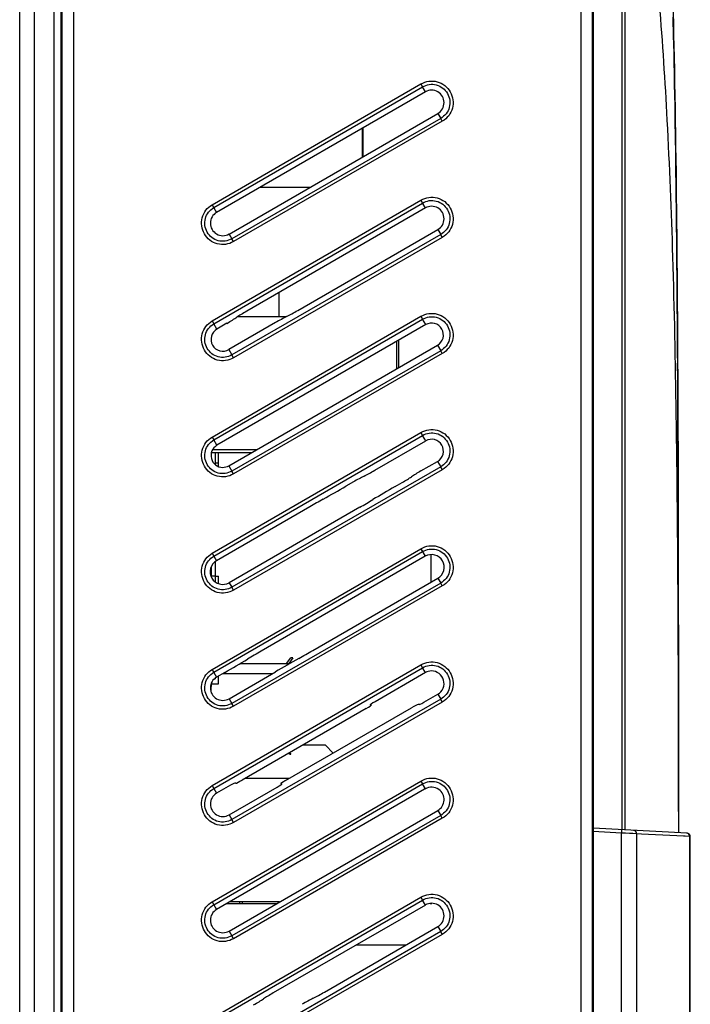
# Model space of a CAD drawing. Units: millimetres. Extents: x -32 to 289, y 0 to 367.
# Drawn here: x 248 to 289, y 176 to 235 of the extents above; entities that cross this region are included whole.
import ezdxf

# ---------------------------------------------------------------- set-up
doc = ezdxf.new("R2010")
doc.units = ezdxf.units.MM

msp = doc.modelspace()

# ---------------------------------------------------------------- linework, layer by layer
for p, q in [((251.531, 71.262), (251.531, 271.262)), ((282.031, 271.262), (282.031, 71.262)), ((250.839, 71.953), (250.839, 270.57)), ((282.722, 270.57), (282.722, 71.953)), ((250.781, 72.095), (250.781, 270.429)), ((282.781, 270.429), (282.781, 72.095)), ((250.331, 257.792), (250.331, 84.732)), ((249.181, 85.396), (249.181, 257.128)), ((248.281, 86.955), (248.281, 255.569)), ((284.708, 186.392), (284.708, 249.353)), ((259.862, 223.744), (272.413, 231.005)), ((272.413, 231.005), (272.512, 230.833)), ((259.962, 223.572), (272.512, 230.833)), ((272.684, 230.536), (260.127, 223.286)), ((272.684, 230.536), (272.512, 230.833)), ((260.877, 221.987), (273.434, 229.237)), ((273.434, 229.237), (273.606, 228.939)), ((273.606, 228.939), (261.042, 221.701)), ((273.705, 228.767), (261.141, 221.529)), ((273.705, 228.767), (273.606, 228.939)), ((268.904, 226.622), (268.904, 228.354)), ((268.914, 228.36), (268.914, 226.628)), ((268.904, 227.452), (268.914, 227.452)), ((268.904, 226.952), (268.914, 226.952)), ((262.752, 224.802), (265.752, 224.802)), ((259.862, 216.76), (272.413, 224.022)), ((259.862, 223.744), (260.127, 223.286)), ((259.962, 216.588), (272.512, 223.85)), ((272.413, 224.022), (272.512, 223.85)), ((272.684, 223.553), (272.512, 223.85)), ((272.684, 223.553), (261.938, 217.348)), ((260.877, 221.987), (261.042, 221.701)), ((265.012, 217.391), (273.434, 222.254)), ((273.434, 222.254), (273.606, 221.956)), ((273.606, 221.956), (261.042, 214.717)), ((261.141, 221.529), (261.042, 221.701)), ((273.705, 221.784), (261.141, 214.545)), ((273.705, 221.784), (273.606, 221.956)), ((263.88, 218.47), (263.88, 217.037)), ((259.862, 209.776), (272.413, 217.038)), ((259.862, 216.76), (259.962, 216.588)), ((259.962, 209.604), (272.512, 216.866)), ((263.669, 216.658), (260.859, 215.036)), ((261.426, 217.037), (264.34, 217.037)), ((272.413, 217.038), (272.512, 216.866)), ((272.703, 216.537), (272.512, 216.866)), ((260.145, 216.271), (259.962, 216.588)), ((260.745, 216.617), (260.145, 216.271)), ((272.703, 216.537), (260.145, 209.287)), ((270.961, 213.885), (270.961, 215.532)), ((271.061, 215.589), (271.061, 213.942)), ((271.071, 215.595), (271.071, 213.948)), ((260.859, 208.052), (273.416, 215.302)), ((260.859, 215.036), (261.042, 214.717)), ((273.606, 214.972), (261.042, 207.733)), ((273.416, 215.302), (273.606, 214.972)), ((273.705, 214.8), (273.606, 214.972)), ((287.862, 213.997), (287.857, 215.046)), ((261.141, 214.545), (261.042, 214.717)), ((273.705, 214.8), (261.141, 207.561)), ((271.061, 214.827), (271.071, 214.827)), ((271.061, 214.327), (271.071, 214.327)), ((287.866, 213.261), (287.861, 214.216)), ((259.862, 202.792), (272.413, 210.054)), ((259.862, 209.776), (259.962, 209.604)), ((259.962, 202.621), (272.512, 209.882)), ((260.145, 209.287), (259.962, 209.604)), ((269.636, 207.782), (272.703, 209.553)), ((272.413, 210.054), (272.512, 209.882)), ((272.703, 209.553), (272.512, 209.882)), ((259.901, 209.037), (262.565, 209.037)), ((262.196, 208.824), (259.814, 208.824)), ((260.038, 208.824), (260.038, 208.149)), ((260.238, 208.017), (260.238, 208.824)), ((260.238, 208.206), (260.038, 208.206)), ((260.859, 208.052), (261.042, 207.733)), ((273.606, 207.988), (261.042, 200.75)), ((273.705, 207.816), (261.141, 200.578)), ((272.421, 207.744), (273.416, 208.318)), ((273.416, 208.318), (273.606, 207.988)), ((273.705, 207.816), (273.606, 207.988)), ((261.141, 207.561), (261.042, 207.733)), ((268.356, 207.086), (267.905, 206.826)), ((270.86, 206.8), (271.285, 207.045)), ((265.729, 205.584), (260.121, 202.346)), ((268.733, 205.557), (260.883, 201.025)), ((259.862, 195.809), (272.413, 203.07)), ((272.413, 203.07), (272.678, 202.612)), ((259.862, 202.792), (260.121, 202.346)), ((259.962, 195.637), (272.512, 202.898)), ((272.678, 202.612), (262.81, 196.915)), ((273.031, 201.055), (273.031, 202.709)), ((259.789, 201.905), (259.789, 201.433)), ((259.799, 201.93), (259.799, 201.416)), ((260.038, 202.269), (260.038, 201.102)), ((260.038, 201.409), (259.803, 201.409)), ((260.038, 201.409), (260.238, 201.409)), ((260.238, 200.974), (260.238, 201.409)), ((265.906, 196.942), (273.44, 201.292)), ((273.44, 201.292), (273.606, 201.004)), ((260.883, 201.025), (261.042, 200.75)), ((273.606, 201.004), (261.042, 193.766)), ((261.141, 200.578), (261.042, 200.75)), ((273.705, 200.832), (261.141, 193.594)), ((273.705, 200.832), (273.606, 201.004)), ((287.902, 198.068), (287.901, 199.857)), ((287.903, 196.93), (287.902, 198.068)), ((287.904, 195.305), (287.903, 196.93)), ((259.862, 188.825), (272.413, 196.087)), ((261.523, 196.161), (264.469, 196.161)), ((264.338, 196.161), (264.593, 196.51)), ((264.718, 196.51), (264.463, 196.161)), ((264.718, 196.51), (264.593, 196.51)), ((272.413, 196.087), (272.512, 195.915)), ((259.862, 195.809), (260.127, 195.351)), ((259.962, 188.653), (272.512, 195.915)), ((260.617, 195.635), (260.127, 195.351)), ((260.238, 194.954), (260.238, 195.415)), ((260.491, 195.561), (263.491, 195.561)), ((260.877, 194.052), (263.663, 195.661)), ((272.684, 195.618), (269.662, 193.873)), ((272.684, 195.618), (272.512, 195.915)), ((259.789, 194.887), (259.789, 194.473)), ((259.789, 194.784), (259.799, 194.784)), ((259.799, 194.913), (259.799, 194.784)), ((259.816, 194.954), (260.238, 194.954)), ((260.012, 195.244), (260.038, 195.244)), ((260.038, 195.268), (260.038, 195.244)), ((272.737, 193.916), (273.434, 194.319)), ((273.434, 194.319), (273.606, 194.021)), ((260.877, 194.052), (261.042, 193.766)), ((273.606, 194.021), (261.042, 186.782)), ((261.141, 193.594), (261.042, 193.766)), ((273.705, 193.849), (261.141, 186.61)), ((269.358, 193.669), (269.437, 193.67)), ((272.331, 193.71), (272.248, 193.709)), ((273.705, 193.849), (273.606, 194.021)), ((269.132, 193.466), (261.669, 189.162)), ((264.272, 189.126), (271.844, 193.503)), ((287.905, 188.522), (287.905, 191.894)), ((266.669, 191.262), (265.31, 191.262)), ((266.669, 191.262), (267.144, 190.787)), ((264.541, 190.726), (264.483, 190.785)), ((264.541, 190.726), (264.593, 190.726)), ((287.905, 190.995), (287.905, 188.522)), ((259.862, 181.841), (272.413, 189.103)), ((259.862, 188.825), (260.127, 188.368)), ((259.962, 181.669), (272.512, 188.931)), ((261.283, 188.968), (261.217, 188.969)), ((264.506, 189.262), (261.842, 189.262)), ((263.982, 188.93), (264.05, 188.929)), ((272.413, 189.103), (272.512, 188.931)), ((272.684, 188.634), (272.512, 188.931)), ((260.831, 188.774), (260.127, 188.368)), ((272.642, 188.609), (260.127, 181.384)), ((260.877, 187.069), (263.76, 188.733)), ((287.9, 188.522), (287.903, 185.992)), ((287.905, 188.522), (287.905, 185.992)), ((287.905, 188.522), (287.905, 185.992)), ((260.877, 180.085), (273.434, 187.335)), ((260.877, 187.069), (261.042, 186.782)), ((273.434, 187.335), (273.606, 187.037)), ((273.606, 187.037), (261.042, 179.798)), ((261.141, 186.61), (261.042, 186.782)), ((273.705, 186.865), (261.141, 179.626)), ((273.705, 186.865), (273.606, 187.037)), ((288.434, 185.964), (282.781, 186.26)), ((284.491, 185.971), (282.781, 186.061)), ((284.491, 156.553), (284.491, 185.971)), ((284.728, 185.961), (284.491, 185.971)), ((284.526, 186.169), (284.526, 186.402)), ((284.708, 186.159), (284.708, 186.392)), ((284.968, 185.951), (284.728, 185.961)), ((285.173, 185.942), (284.968, 185.951)), ((285.403, 185.933), (285.173, 185.942)), ((285.403, 156.591), (285.403, 185.933)), ((285.688, 185.918), (285.403, 185.933)), ((287.804, 185.807), (285.688, 185.918)), ((288.209, 185.786), (287.804, 185.807)), ((288.312, 185.781), (288.209, 185.786)), ((288.583, 185.766), (288.312, 185.781)), ((288.583, 185.766), (288.583, 156.757)), ((288.623, 185.764), (288.583, 185.766)), ((288.623, 156.759), (288.623, 185.765)), ((259.862, 174.857), (272.413, 182.119)), ((259.862, 181.841), (260.127, 181.384)), ((259.962, 174.686), (272.512, 181.947)), ((260.738, 181.737), (263.738, 181.737)), ((260.807, 181.777), (260.807, 181.737)), ((263.912, 181.837), (260.912, 181.837)), ((261.514, 181.737), (261.514, 181.837)), ((261.661, 181.837), (261.661, 181.737)), ((272.413, 182.119), (272.512, 181.947)), ((272.684, 181.65), (272.512, 181.947)), ((272.968, 181.737), (273.083, 181.737)), ((272.684, 181.65), (263.539, 176.37)), ((260.877, 180.085), (261.042, 179.798)), ((273.606, 180.053), (261.042, 172.815)), ((266.614, 176.413), (273.434, 180.351)), ((273.434, 180.351), (273.606, 180.053)), ((273.705, 179.881), (273.606, 180.053)), ((261.141, 179.626), (261.042, 179.798)), ((273.705, 179.881), (261.141, 172.643)), ((271.504, 179.237), (268.504, 179.237))]:
    msp.add_line(p, q)
for points in [[(287.826, 219.494), (287.822, 220.063), (287.817, 220.636), (287.811, 221.213), (287.806, 221.793), (287.8, 222.378), (287.794, 222.965), (287.788, 223.557), (287.781, 224.152), (287.774, 224.752), (287.767, 225.354), (287.759, 225.961), (287.751, 226.572), (287.742, 227.187), (287.733, 227.807), (287.724, 228.432), (287.714, 229.062), (287.703, 229.697), (287.692, 230.339), (287.681, 230.986), (287.668, 231.64), (287.655, 232.301), (287.642, 232.969), (287.627, 233.644), (287.612, 234.326), (287.596, 235.017)], [(287.827, 219.357), (287.82, 220.252), (287.812, 221.157), (287.803, 222.074), (287.794, 223.001), (287.784, 223.94), (287.772, 224.888), (287.76, 225.848), (287.747, 226.818), (287.733, 227.799), (287.718, 228.79), (287.702, 229.791), (287.684, 230.803), (287.665, 231.825), (287.644, 232.859), (287.621, 233.905), (287.597, 234.963)], [(287.857, 215.046), (287.852, 215.886), (287.846, 216.737), (287.841, 217.6), (287.834, 218.473), (287.826, 219.494)], [(287.859, 214.531), (287.857, 215.068), (287.853, 215.609), (287.85, 216.154), (287.847, 216.701), (287.843, 217.253), (287.839, 217.808), (287.835, 218.366), (287.831, 218.928)], [(287.901, 199.857), (287.9, 200.475), (287.899, 201.103), (287.899, 201.742), (287.898, 202.391), (287.897, 203.051), (287.896, 203.722), (287.894, 204.403), (287.893, 205.095), (287.891, 205.797), (287.89, 206.509), (287.888, 207.232), (287.886, 207.966), (287.884, 208.71), (287.881, 209.465), (287.879, 210.23), (287.876, 211.006), (287.873, 211.793), (287.869, 212.59), (287.865, 213.398)], [(287.905, 191.894), (287.905, 192.349), (287.905, 192.816), (287.904, 193.292), (287.904, 193.778), (287.904, 195.305)]]:
    msp.add_lwpolyline(points)
for centre, radius, start, end in [((296.186, 221.385), 44.019, 223.99985, 224.13749), ((264.593, 190.729), 0.00321, 278.96668, 44.16968), ((288.383, 185.767), 0.2, 359.98328, 87.01677), ((288.423, 185.764), 0.2, 0, 81.13346)]:
    msp.add_arc(centre, radius, start, end)
for centre, major_axis, ratio, start_param, end_param in [((273.059, 229.887), (0, 0.75), 1, -2.617994, 0.523599), ((260.502, 222.637), (0.75, 0), 1, 2.094395, 5.235988), ((273.059, 222.903), (0, 0.75), 1, -2.617994, 0.523599), ((262.064, 217.35), (0.896, 0.51), 0.059251, 1.67813, 2.473512), ((264.886, 217.389), (0.896, 0.51), 0.059192, -2.259202, -1.46382), ((260.619, 216.615), (0.896, 0.51), 0.059251, -1.463463, -0.66808), ((263.794, 216.66), (0.896, 0.51), 0.059192, 0.88239, 1.677773), ((269.516, 207.784), (0.854, 0.485), 0.062213, -2.260752, -1.465369), ((268.476, 207.084), (0.854, 0.485), 0.062213, 0.880841, 1.676224), ((271.165, 207.047), (0.854, 0.485), 0.062145, -1.46524, -0.669857), ((272.541, 207.742), (0.854, 0.485), 0.062145, 1.676353, 2.471736), ((266.695, 206.837), (8.612, 4.897), 0.061661, -1.623281, -1.465005), ((272.07, 206.79), (8.612, 4.897), 0.061595, 1.676625, 1.834901), ((266.455, 205.577), (5.167, 2.938), 0.061661, 1.518311, 1.676588), ((268.007, 205.564), (5.167, 2.938), 0.061595, -1.464967, -1.306691), ((263.559, 196.921), (5.326, 3.029), 0.059809, 1.677779, 1.836055), ((265.159, 196.935), (5.326, 3.029), 0.059749, -1.622356, -1.46408), ((259.369, 195.623), (8.876, 5.049), 0.059809, -1.463814, -1.305538), ((264.909, 195.672), (8.876, 5.049), 0.059749, 1.519237, 1.677513), ((260.502, 194.702), (0.75, 0), 1, 2.094395, 5.235988), ((269.082, 193.465), (0.359, 0.204), 0.059212, 4.819868, 6.390469), ((269.713, 193.874), (0.358, 0.204), 0.059251, 7.961315, 9.531989), ((271.894, 193.504), (0.358, 0.204), 0.059237, 6.390224, 7.960826), ((272.686, 193.915), (0.358, 0.204), 0.059192, -3.034494, -1.46382), ((260.879, 188.773), (0.341, 0.194), 0.062213, 0.105549, 1.676224), ((261.621, 189.163), (0.342, 0.194), 0.062179, 3.247217, 4.817818), ((263.712, 188.734), (0.341, 0.194), 0.062145, 4.817945, 6.38862), ((264.32, 189.125), (0.341, 0.194), 0.062186, 7.959549, 9.53015), ((260.502, 187.718), (0.75, 0), 1, 2.094395, 5.235988), ((272.689, 188.609), (0.341, 0.194), 0.062213, 1.550299, 1.676224), ((273.059, 187.984), (0.75, 0), 1, -1.047198, 0.956675), ((273.059, 181.001), (0.75, 0), 1, -1.047198, 2.094395), ((260.502, 180.734), (0.75, 0), 1, 2.094395, 5.235988), ((266.488, 176.412), (0.896, 0.51), 0.059192, -2.259202, -1.46382), ((262.221, 175.638), (0.896, 0.51), 0.059251, -1.463463, -0.66808), ((263.665, 176.372), (0.896, 0.51), 0.059251, 1.67813, 2.473512), ((265.396, 175.682), (0.896, 0.51), 0.059192, 0.88239, 1.677773)]:
    msp.add_ellipse(centre, major_axis=major_axis, ratio=ratio, start_param=start_param, end_param=end_param)
for points, knots in [([(284.709, 269.223), (284.873, 268.623), (285.182, 267.279), (285.758, 264.04), (286.369, 258.959), (286.948, 251.631), (287.395, 242.668), (287.689, 232.068), (287.841, 219.832), (287.901, 205.959), (287.904, 196.165), (287.905, 190.995)], [0, 0, 0, 0, 0.023839, 0.052724, 0.125819, 0.219526, 0.333956, 0.469177, 0.625241, 0.802179, 1, 1, 1, 1]), ([(284.708, 249.353), (284.859, 248.863), (285.145, 247.777), (285.681, 245.187), (286.26, 241.168), (286.821, 235.413), (287.271, 228.424), (287.595, 220.199), (287.863, 206.762), (287.891, 196.065), (287.9, 188.522)], [0, 0, 0, 0, 0.025168, 0.055181, 0.129962, 0.224639, 0.339353, 0.474191, 0.629218, 1, 1, 1, 1]), ([(272.413, 231.005), (272.559, 231.09), (272.886, 231.206), (273.405, 231.177), (273.87, 230.943), (274.206, 230.549), (274.379, 230.06), (274.35, 229.541), (274.115, 229.077), (273.851, 228.852), (273.705, 228.767)], [0, 0, 0, 0, 0.125037, 0.249985, 0.374942, 0.499983, 0.625023, 0.74998, 0.874939, 1, 1, 1, 1]), ([(272.512, 230.833), (272.636, 230.905), (272.913, 231.004), (273.352, 230.98), (273.746, 230.781), (274.03, 230.447), (274.177, 230.034), (274.153, 229.593), (273.954, 229.201), (273.73, 229.011), (273.606, 228.939)], [0, 0, 0, 0, 0.125046, 0.249986, 0.374934, 0.499983, 0.625032, 0.749979, 0.87493, 1, 1, 1, 1]), ([(261.141, 221.529), (260.996, 221.446), (260.673, 221.331), (260.16, 221.36), (259.701, 221.592), (259.369, 221.982), (259.197, 222.465), (259.226, 222.978), (259.457, 223.437), (259.718, 223.66), (259.862, 223.744)], [0, 0, 0, 0, 0.125038, 0.249984, 0.37494, 0.499981, 0.625024, 0.749979, 0.874937, 1, 1, 1, 1]), ([(272.413, 224.022), (272.559, 224.106), (272.886, 224.222), (273.405, 224.193), (273.87, 223.959), (274.206, 223.565), (274.379, 223.077), (274.35, 222.557), (274.115, 222.093), (273.851, 221.868), (273.705, 221.784)], [0, 0, 0, 0, 0.125037, 0.249985, 0.374942, 0.499983, 0.625023, 0.74998, 0.874939, 1, 1, 1, 1]), ([(272.512, 223.85), (272.636, 223.921), (272.913, 224.02), (273.352, 223.996), (273.746, 223.797), (274.03, 223.463), (274.177, 223.05), (274.153, 222.61), (273.954, 222.217), (273.73, 222.027), (273.606, 221.956)], [0, 0, 0, 0, 0.125046, 0.249986, 0.374934, 0.499983, 0.625032, 0.749979, 0.87493, 1, 1, 1, 1]), ([(261.042, 221.701), (260.92, 221.631), (260.647, 221.533), (260.213, 221.557), (259.825, 221.754), (259.545, 222.084), (259.399, 222.491), (259.423, 222.926), (259.619, 223.313), (259.84, 223.501), (259.962, 223.572)], [0, 0, 0, 0, 0.125047, 0.249984, 0.37493, 0.499981, 0.625033, 0.749978, 0.874928, 1, 1, 1, 1]), ([(272.413, 217.038), (272.559, 217.122), (272.886, 217.238), (273.405, 217.208), (273.869, 216.975), (274.207, 216.581), (274.379, 216.093), (274.348, 215.574), (274.115, 215.11), (273.851, 214.884), (273.705, 214.8)], [0, 0, 0, 0, 0.125025, 0.249982, 0.374947, 0.49998, 0.625013, 0.749976, 0.874944, 1, 1, 1, 1]), ([(261.141, 214.545), (260.997, 214.462), (260.673, 214.348), (260.161, 214.378), (259.701, 214.609), (259.368, 214.998), (259.198, 215.481), (259.228, 215.994), (259.458, 216.453), (259.718, 216.676), (259.862, 216.76)], [0, 0, 0, 0, 0.125026, 0.249981, 0.374945, 0.499979, 0.625014, 0.749976, 0.874943, 1, 1, 1, 1]), ([(272.512, 216.866), (272.636, 216.937), (272.913, 217.036), (273.352, 217.011), (273.745, 216.813), (274.03, 216.48), (274.177, 216.066), (274.152, 215.626), (273.953, 215.234), (273.73, 215.043), (273.606, 214.972)], [0, 0, 0, 0, 0.125032, 0.249983, 0.37494, 0.49998, 0.62502, 0.749975, 0.874936, 1, 1, 1, 1]), ([(273.416, 215.302), (273.573, 215.393), (273.823, 215.716), (273.743, 216.314), (273.265, 216.683), (272.86, 216.628), (272.703, 216.537)], [0, 0, 0, 0, 0.249999, 0.500005, 0.750006, 1, 1, 1, 1]), ([(261.042, 214.717), (260.92, 214.647), (260.647, 214.55), (260.213, 214.575), (259.825, 214.771), (259.545, 215.1), (259.4, 215.508), (259.424, 215.942), (259.62, 216.329), (259.84, 216.517), (259.962, 216.588)], [0, 0, 0, 0, 0.125034, 0.249982, 0.374938, 0.499979, 0.625021, 0.749976, 0.874935, 1, 1, 1, 1]), ([(260.145, 216.271), (259.988, 216.18), (259.738, 215.856), (259.818, 215.258), (260.296, 214.89), (260.701, 214.945), (260.859, 215.036)], [0, 0, 0, 0, 0.249998, 0.500005, 0.750007, 1, 1, 1, 1]), ([(272.413, 210.054), (272.559, 210.138), (272.886, 210.254), (273.405, 210.224), (273.869, 209.991), (274.207, 209.598), (274.379, 209.109), (274.348, 208.59), (274.115, 208.126), (273.851, 207.9), (273.705, 207.816)], [0, 0, 0, 0, 0.125025, 0.249982, 0.374947, 0.49998, 0.625013, 0.749976, 0.874944, 1, 1, 1, 1]), ([(261.141, 207.561), (260.997, 207.478), (260.673, 207.365), (260.161, 207.394), (259.701, 207.625), (259.368, 208.014), (259.198, 208.497), (259.228, 209.01), (259.458, 209.469), (259.718, 209.693), (259.862, 209.776)], [0, 0, 0, 0, 0.125026, 0.249981, 0.374945, 0.499979, 0.625014, 0.749976, 0.874943, 1, 1, 1, 1]), ([(261.042, 207.733), (260.92, 207.663), (260.647, 207.567), (260.213, 207.591), (259.825, 207.787), (259.545, 208.116), (259.4, 208.524), (259.424, 208.958), (259.62, 209.345), (259.84, 209.534), (259.962, 209.604)], [0, 0, 0, 0, 0.125034, 0.249982, 0.374938, 0.499979, 0.625021, 0.749976, 0.874935, 1, 1, 1, 1]), ([(272.512, 209.882), (272.636, 209.954), (272.913, 210.052), (273.352, 210.027), (273.745, 209.829), (274.03, 209.496), (274.177, 209.082), (274.152, 208.643), (273.953, 208.25), (273.73, 208.059), (273.606, 207.988)], [0, 0, 0, 0, 0.125032, 0.249983, 0.37494, 0.49998, 0.62502, 0.749975, 0.874936, 1, 1, 1, 1]), ([(273.416, 208.318), (273.573, 208.409), (273.823, 208.732), (273.743, 209.33), (273.265, 209.699), (272.86, 209.644), (272.703, 209.553)], [0, 0, 0, 0, 0.249999, 0.500005, 0.750006, 1, 1, 1, 1]), ([(260.145, 209.287), (260.013, 209.211), (259.795, 208.963), (259.762, 208.475), (260.031, 208.065), (260.344, 207.958), (260.496, 207.957)], [0, 0, 0, 0, 0.250054, 0.50002, 0.749883, 1, 1, 1, 1]), ([(272.413, 203.07), (272.559, 203.155), (272.886, 203.271), (273.405, 203.242), (273.87, 203.008), (274.206, 202.614), (274.379, 202.125), (274.35, 201.606), (274.115, 201.142), (273.851, 200.917), (273.705, 200.832)], [0, 0, 0, 0, 0.125037, 0.249985, 0.374942, 0.499983, 0.625023, 0.74998, 0.874939, 1, 1, 1, 1]), ([(272.512, 202.898), (272.636, 202.97), (272.913, 203.069), (273.352, 203.045), (273.746, 202.846), (274.03, 202.512), (274.177, 202.099), (274.153, 201.658), (273.954, 201.266), (273.73, 201.076), (273.606, 201.004)], [0, 0, 0, 0, 0.125046, 0.249986, 0.374934, 0.499983, 0.625032, 0.749979, 0.87493, 1, 1, 1, 1]), ([(261.141, 200.578), (260.996, 200.494), (260.673, 200.38), (260.16, 200.409), (259.701, 200.641), (259.369, 201.031), (259.197, 201.513), (259.226, 202.027), (259.457, 202.486), (259.718, 202.709), (259.862, 202.792)], [0, 0, 0, 0, 0.125038, 0.249984, 0.37494, 0.499981, 0.625024, 0.749979, 0.874937, 1, 1, 1, 1]), ([(261.042, 200.75), (260.92, 200.679), (260.647, 200.582), (260.213, 200.606), (259.825, 200.803), (259.545, 201.133), (259.399, 201.54), (259.423, 201.975), (259.619, 202.362), (259.84, 202.55), (259.962, 202.621)], [0, 0, 0, 0, 0.125047, 0.249984, 0.37493, 0.499981, 0.625033, 0.749978, 0.874928, 1, 1, 1, 1]), ([(273.44, 201.292), (273.609, 201.389), (273.878, 201.734), (273.79, 202.374), (273.28, 202.769), (272.847, 202.709), (272.678, 202.612)], [0, 0, 0, 0, 0.250056, 0.500005, 0.749949, 1, 1, 1, 1]), ([(260.121, 202.346), (259.952, 202.248), (259.683, 201.903), (259.772, 201.264), (260.281, 200.868), (260.715, 200.928), (260.883, 201.025)], [0, 0, 0, 0, 0.250056, 0.500005, 0.749949, 1, 1, 1, 1]), ([(272.413, 196.087), (272.559, 196.171), (272.886, 196.287), (273.405, 196.258), (273.87, 196.024), (274.206, 195.63), (274.379, 195.142), (274.35, 194.622), (274.115, 194.158), (273.851, 193.933), (273.705, 193.849)], [0, 0, 0, 0, 0.125037, 0.249985, 0.374942, 0.499983, 0.625023, 0.74998, 0.874939, 1, 1, 1, 1]), ([(272.512, 195.915), (272.636, 195.986), (272.913, 196.085), (273.352, 196.061), (273.746, 195.862), (274.03, 195.528), (274.177, 195.115), (274.153, 194.675), (273.954, 194.282), (273.73, 194.092), (273.606, 194.021)], [0, 0, 0, 0, 0.125046, 0.249986, 0.374934, 0.499983, 0.625032, 0.749979, 0.87493, 1, 1, 1, 1]), ([(261.141, 193.594), (260.996, 193.511), (260.673, 193.396), (260.16, 193.425), (259.701, 193.657), (259.369, 194.047), (259.197, 194.53), (259.226, 195.043), (259.457, 195.502), (259.718, 195.725), (259.862, 195.809)], [0, 0, 0, 0, 0.125038, 0.249984, 0.37494, 0.499981, 0.625024, 0.749979, 0.874937, 1, 1, 1, 1]), ([(261.042, 193.766), (260.92, 193.696), (260.647, 193.598), (260.213, 193.622), (259.825, 193.819), (259.545, 194.149), (259.399, 194.556), (259.423, 194.991), (259.619, 195.378), (259.84, 195.566), (259.962, 195.637)], [0, 0, 0, 0, 0.125047, 0.249984, 0.37493, 0.499981, 0.625033, 0.749978, 0.874928, 1, 1, 1, 1]), ([(273.434, 194.319), (273.574, 194.399), (273.806, 194.663), (273.836, 195.182), (273.544, 195.613), (273.21, 195.721), (273.048, 195.719)], [0, 0, 0, 0, 0.25004, 0.499999, 0.749933, 1, 1, 1, 1]), ([(261.141, 186.61), (260.996, 186.527), (260.673, 186.413), (260.16, 186.442), (259.701, 186.673), (259.369, 187.063), (259.197, 187.546), (259.226, 188.06), (259.457, 188.518), (259.718, 188.741), (259.862, 188.825)], [0, 0, 0, 0, 0.125038, 0.249984, 0.37494, 0.499981, 0.625024, 0.749979, 0.874937, 1, 1, 1, 1]), ([(272.413, 189.103), (272.559, 189.187), (272.886, 189.303), (273.405, 189.274), (273.87, 189.04), (274.206, 188.646), (274.379, 188.158), (274.35, 187.638), (274.115, 187.174), (273.851, 186.949), (273.705, 186.865)], [0, 0, 0, 0, 0.125035, 0.249985, 0.374943, 0.499983, 0.625022, 0.74998, 0.87494, 1, 1, 1, 1]), ([(272.512, 188.931), (272.636, 189.003), (272.913, 189.101), (273.352, 189.077), (273.746, 188.879), (274.03, 188.544), (274.177, 188.131), (274.153, 187.691), (273.954, 187.298), (273.73, 187.108), (273.606, 187.037)], [0, 0, 0, 0, 0.125044, 0.249986, 0.374935, 0.499982, 0.625031, 0.749979, 0.874931, 1, 1, 1, 1]), ([(261.042, 186.782), (260.92, 186.712), (260.647, 186.615), (260.213, 186.638), (259.825, 186.835), (259.545, 187.165), (259.399, 187.573), (259.423, 188.007), (259.619, 188.395), (259.84, 188.582), (259.962, 188.653)], [0, 0, 0, 0, 0.125047, 0.249984, 0.37493, 0.499981, 0.625033, 0.749978, 0.874928, 1, 1, 1, 1]), ([(273.491, 188.597), (273.377, 188.678), (273.094, 188.766), (272.806, 188.703), (272.684, 188.634)], [0, 0, 0, 0, 0.500108, 1, 1, 1, 1]), ([(284.491, 185.971), (284.492, 185.996), (284.494, 186.044), (284.495, 186.104), (284.495, 186.147), (284.493, 186.163), (284.492, 186.171), (284.491, 186.171)], [0, 0, 0, 0, 0.380804, 0.704603, 0.920753, 0.978188, 1, 1, 1, 1]), ([(285.403, 185.933), (285.404, 185.982), (285.367, 186.083), (285.269, 186.13), (285.221, 186.132)], [0, 0, 0, 0, 0.506104, 1, 1, 1, 1]), ([(272.413, 182.119), (272.559, 182.204), (272.886, 182.32), (273.405, 182.291), (273.87, 182.057), (274.206, 181.662), (274.379, 181.174), (274.35, 180.654), (274.115, 180.191), (273.851, 179.965), (273.705, 179.881)], [0, 0, 0, 0, 0.125037, 0.249985, 0.374942, 0.499983, 0.625023, 0.74998, 0.874939, 1, 1, 1, 1]), ([(261.141, 179.626), (260.996, 179.543), (260.673, 179.429), (260.16, 179.458), (259.701, 179.69), (259.369, 180.079), (259.197, 180.562), (259.226, 181.076), (259.457, 181.535), (259.718, 181.758), (259.862, 181.841)], [0, 0, 0, 0, 0.125038, 0.249984, 0.37494, 0.499981, 0.625024, 0.749979, 0.874937, 1, 1, 1, 1]), ([(272.512, 181.947), (272.636, 182.019), (272.913, 182.118), (273.352, 182.094), (273.746, 181.895), (274.03, 181.561), (274.177, 181.147), (274.153, 180.707), (273.954, 180.315), (273.73, 180.124), (273.606, 180.053)], [0, 0, 0, 0, 0.125046, 0.249986, 0.374934, 0.499983, 0.625032, 0.749979, 0.87493, 1, 1, 1, 1]), ([(261.042, 179.798), (260.92, 179.728), (260.647, 179.631), (260.213, 179.654), (259.825, 179.851), (259.545, 180.181), (259.399, 180.589), (259.423, 181.023), (259.619, 181.411), (259.84, 181.599), (259.962, 181.669)], [0, 0, 0, 0, 0.125047, 0.249984, 0.37493, 0.499981, 0.625033, 0.749978, 0.874928, 1, 1, 1, 1])]:
    msp.add_open_spline(points, degree=3, knots=knots)
for points in [[(284.526, 186.402), (284.525, 207.385), (284.53, 228.369), (284.526, 249.353)], [(260.496, 207.957), (260.621, 207.956), (260.75, 207.989), (260.859, 208.052)], [(273.045, 195.719), (272.92, 195.717), (272.793, 195.68), (272.684, 195.618)]]:
    msp.add_open_spline(points, degree=3)

doc.saveas('drawing.dxf')
